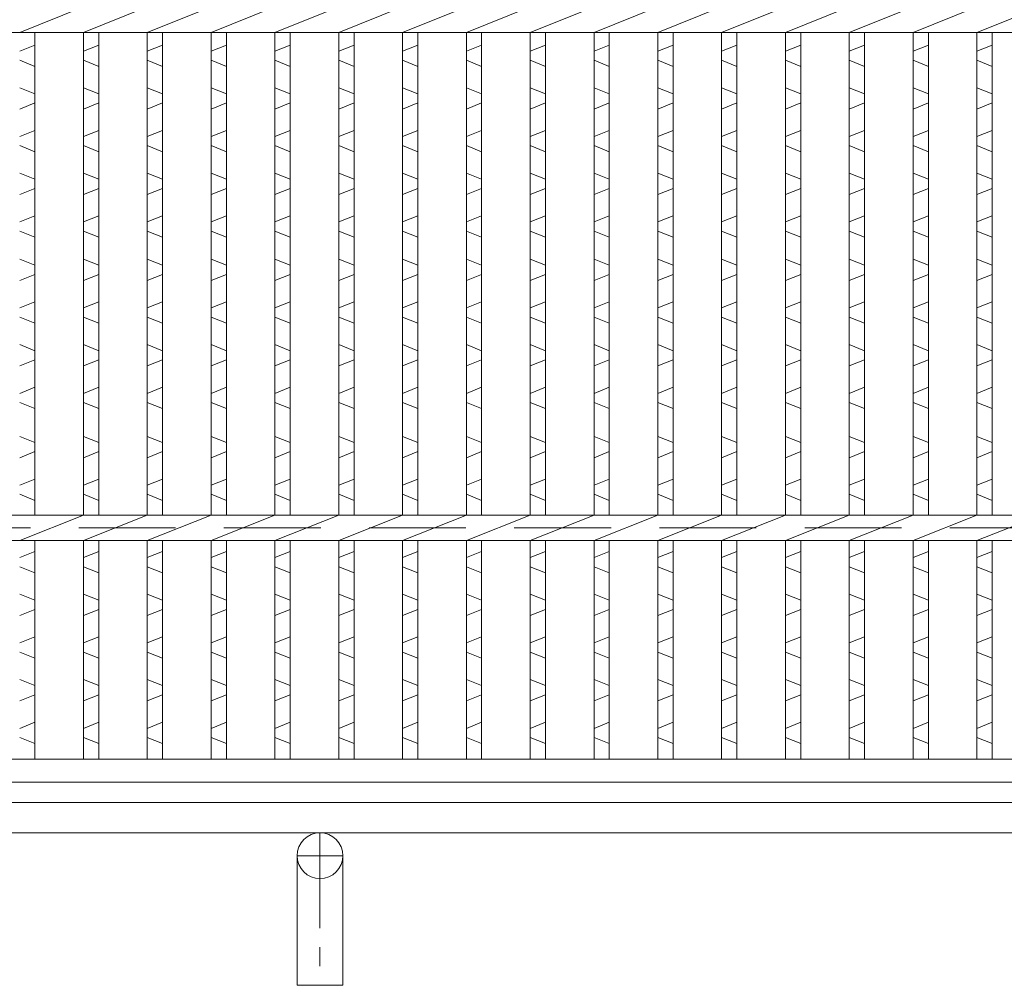
# Model space of a CAD drawing. Units: millimetres. Extents: x 3100 to 5889, y 7 to 1981.
# Drawn here: x 3591 to 3785, y 485 to 675 of the extents above; entities that cross this region are included whole.
import ezdxf

# ---------------------------------------------------------------- set-up
doc = ezdxf.new("R2010")
doc.units = ezdxf.units.MM
doc.linetypes.add('CENTER', pattern=[10, 6.25, -1.25, 1.25, -1.25])
doc.linetypes.add('HIDDEN', pattern=[9.525, 6.35, -3.175])
for name, color, linetype, lineweight in [('エンボス', 4, 'Continuous', 5), ('受け枠', 3, 'Continuous', 9), ('本体', 7, 'Continuous', 13), ('枠寸法', 31, 'Continuous', 9)]:
    doc.layers.add(name, color=color, linetype=linetype, lineweight=lineweight)

# ---------------------------------------------------------------- blocks, each defined once
blk = doc.blocks.new('1')
at = {"layer": '枠寸法', "linetype": 'HIDDEN', "ltscale": 3}
blk.add_line((0, 0), (995, 0), dxfattribs=at)

msp = doc.modelspace()

# ---------------------------------------------------------------- linework, layer by layer
at = {"layer": 'エンボス', "linetype": 'Continuous'}
for p, q in [((3590.825, 668.838), (3593.825, 670.038)), ((3603.385, 668.838), (3606.385, 670.038)), ((3615.945, 668.838), (3618.945, 670.038)), ((3628.505, 668.838), (3631.505, 670.038)), ((3641.065, 668.838), (3644.065, 670.038)), ((3653.625, 668.838), (3656.625, 670.038)), ((3666.185, 668.838), (3669.185, 670.038)), ((3678.745, 668.838), (3681.745, 670.038)), ((3691.305, 668.838), (3694.305, 670.038)), ((3703.865, 668.838), (3706.865, 670.038)), ((3716.425, 668.838), (3719.425, 670.038)), ((3728.985, 668.838), (3731.985, 670.038)), ((3741.545, 668.838), (3744.545, 670.038)), ((3754.105, 668.838), (3757.105, 670.038)), ((3766.665, 668.838), (3769.665, 670.038)), ((3779.225, 668.838), (3782.225, 670.038)), ((3593.825, 665.838), (3590.825, 667.038)), ((3606.385, 665.838), (3603.385, 667.038)), ((3618.945, 665.838), (3615.945, 667.038)), ((3631.505, 665.838), (3628.505, 667.038)), ((3644.065, 665.838), (3641.065, 667.038)), ((3656.625, 665.838), (3653.625, 667.038)), ((3669.185, 665.838), (3666.185, 667.038)), ((3681.745, 665.838), (3678.745, 667.038)), ((3694.305, 665.838), (3691.305, 667.038)), ((3706.865, 665.838), (3703.865, 667.038)), ((3719.425, 665.838), (3716.425, 667.038)), ((3731.985, 665.838), (3728.985, 667.038)), ((3744.545, 665.838), (3741.545, 667.038)), ((3757.105, 665.838), (3754.105, 667.038)), ((3769.665, 665.838), (3766.665, 667.038)), ((3782.225, 665.838), (3779.225, 667.038)), ((3590.825, 661.638), (3593.825, 660.438)), ((3603.385, 661.638), (3606.385, 660.438)), ((3615.945, 661.638), (3618.945, 660.438)), ((3628.505, 661.638), (3631.505, 660.438)), ((3641.065, 661.638), (3644.065, 660.438)), ((3653.625, 661.638), (3656.625, 660.438)), ((3666.185, 661.638), (3669.185, 660.438)), ((3678.745, 661.638), (3681.745, 660.438)), ((3691.305, 661.638), (3694.305, 660.438)), ((3703.865, 661.638), (3706.865, 660.438)), ((3716.425, 661.638), (3719.425, 660.438)), ((3728.985, 661.638), (3731.985, 660.438)), ((3741.545, 661.638), (3744.545, 660.438)), ((3754.105, 661.638), (3757.105, 660.438)), ((3766.665, 661.638), (3769.665, 660.438)), ((3779.225, 661.638), (3782.225, 660.438)), ((3593.825, 658.638), (3590.825, 657.438)), ((3606.385, 658.638), (3603.385, 657.438)), ((3618.945, 658.638), (3615.945, 657.438)), ((3631.505, 658.638), (3628.505, 657.438)), ((3644.065, 658.638), (3641.065, 657.438)), ((3656.625, 658.638), (3653.625, 657.438)), ((3669.185, 658.638), (3666.185, 657.438)), ((3681.745, 658.638), (3678.745, 657.438)), ((3694.305, 658.638), (3691.305, 657.438)), ((3706.865, 658.638), (3703.865, 657.438)), ((3719.425, 658.638), (3716.425, 657.438)), ((3731.985, 658.638), (3728.985, 657.438)), ((3744.545, 658.638), (3741.545, 657.438)), ((3757.105, 658.638), (3754.105, 657.438)), ((3769.665, 658.638), (3766.665, 657.438)), ((3782.225, 658.638), (3779.225, 657.438)), ((3590.825, 652.038), (3593.825, 653.238)), ((3603.385, 652.038), (3606.385, 653.238)), ((3615.945, 652.038), (3618.945, 653.238)), ((3628.505, 652.038), (3631.505, 653.238)), ((3641.065, 652.038), (3644.065, 653.238)), ((3653.625, 652.038), (3656.625, 653.238)), ((3666.185, 652.038), (3669.185, 653.238)), ((3678.745, 652.038), (3681.745, 653.238)), ((3691.305, 652.038), (3694.305, 653.238)), ((3703.865, 652.038), (3706.865, 653.238)), ((3716.425, 652.038), (3719.425, 653.238)), ((3728.985, 652.038), (3731.985, 653.238)), ((3741.545, 652.038), (3744.545, 653.238)), ((3754.105, 652.038), (3757.105, 653.238)), ((3766.665, 652.038), (3769.665, 653.238)), ((3779.225, 652.038), (3782.225, 653.238)), ((3593.825, 649.038), (3590.825, 650.238)), ((3606.385, 649.038), (3603.385, 650.238)), ((3618.945, 649.038), (3615.945, 650.238)), ((3631.505, 649.038), (3628.505, 650.238)), ((3644.065, 649.038), (3641.065, 650.238)), ((3656.625, 649.038), (3653.625, 650.238)), ((3669.185, 649.038), (3666.185, 650.238)), ((3681.745, 649.038), (3678.745, 650.238)), ((3694.305, 649.038), (3691.305, 650.238)), ((3706.865, 649.038), (3703.865, 650.238)), ((3719.425, 649.038), (3716.425, 650.238)), ((3731.985, 649.038), (3728.985, 650.238)), ((3744.545, 649.038), (3741.545, 650.238)), ((3757.105, 649.038), (3754.105, 650.238)), ((3769.665, 649.038), (3766.665, 650.238)), ((3782.225, 649.038), (3779.225, 650.238)), ((3590.825, 644.838), (3593.825, 643.638)), ((3603.385, 644.838), (3606.385, 643.638)), ((3615.945, 644.838), (3618.945, 643.638)), ((3628.505, 644.838), (3631.505, 643.638)), ((3641.065, 644.838), (3644.065, 643.638)), ((3653.625, 644.838), (3656.625, 643.638)), ((3666.185, 644.838), (3669.185, 643.638)), ((3678.745, 644.838), (3681.745, 643.638)), ((3691.305, 644.838), (3694.305, 643.638)), ((3703.865, 644.838), (3706.865, 643.638)), ((3716.425, 644.838), (3719.425, 643.638)), ((3728.985, 644.838), (3731.985, 643.638)), ((3741.545, 644.838), (3744.545, 643.638)), ((3754.105, 644.838), (3757.105, 643.638)), ((3766.665, 644.838), (3769.665, 643.638)), ((3779.225, 644.838), (3782.225, 643.638)), ((3593.825, 641.838), (3590.825, 640.638)), ((3606.385, 641.838), (3603.385, 640.638)), ((3618.945, 641.838), (3615.945, 640.638)), ((3631.505, 641.838), (3628.505, 640.638)), ((3644.065, 641.838), (3641.065, 640.638)), ((3656.625, 641.838), (3653.625, 640.638)), ((3669.185, 641.838), (3666.185, 640.638)), ((3681.745, 641.838), (3678.745, 640.638)), ((3694.305, 641.838), (3691.305, 640.638)), ((3706.865, 641.838), (3703.865, 640.638)), ((3719.425, 641.838), (3716.425, 640.638)), ((3731.985, 641.838), (3728.985, 640.638)), ((3744.545, 641.838), (3741.545, 640.638)), ((3757.105, 641.838), (3754.105, 640.638)), ((3769.665, 641.838), (3766.665, 640.638)), ((3782.225, 641.838), (3779.225, 640.638)), ((3590.825, 635.238), (3593.825, 636.438)), ((3603.385, 635.238), (3606.385, 636.438)), ((3615.945, 635.238), (3618.945, 636.438)), ((3628.505, 635.238), (3631.505, 636.438)), ((3641.065, 635.238), (3644.065, 636.438)), ((3653.625, 635.238), (3656.625, 636.438)), ((3666.185, 635.238), (3669.185, 636.438)), ((3678.745, 635.238), (3681.745, 636.438)), ((3691.305, 635.238), (3694.305, 636.438)), ((3703.865, 635.238), (3706.865, 636.438)), ((3716.425, 635.238), (3719.425, 636.438)), ((3728.985, 635.238), (3731.985, 636.438)), ((3741.545, 635.238), (3744.545, 636.438)), ((3754.105, 635.238), (3757.105, 636.438)), ((3766.665, 635.238), (3769.665, 636.438)), ((3779.225, 635.238), (3782.225, 636.438)), ((3593.825, 632.238), (3590.825, 633.438)), ((3606.385, 632.238), (3603.385, 633.438)), ((3618.945, 632.238), (3615.945, 633.438)), ((3631.505, 632.238), (3628.505, 633.438)), ((3644.065, 632.238), (3641.065, 633.438)), ((3656.625, 632.238), (3653.625, 633.438)), ((3669.185, 632.238), (3666.185, 633.438)), ((3681.745, 632.238), (3678.745, 633.438)), ((3694.305, 632.238), (3691.305, 633.438)), ((3706.865, 632.238), (3703.865, 633.438)), ((3719.425, 632.238), (3716.425, 633.438)), ((3731.985, 632.238), (3728.985, 633.438)), ((3744.545, 632.238), (3741.545, 633.438)), ((3757.105, 632.238), (3754.105, 633.438)), ((3769.665, 632.238), (3766.665, 633.438)), ((3782.225, 632.238), (3779.225, 633.438)), ((3590.825, 627.898), (3593.825, 626.698)), ((3603.385, 627.898), (3606.385, 626.698)), ((3615.945, 627.898), (3618.945, 626.698)), ((3628.505, 627.898), (3631.505, 626.698)), ((3641.065, 627.898), (3644.065, 626.698)), ((3653.625, 627.898), (3656.625, 626.698)), ((3666.185, 627.898), (3669.185, 626.698)), ((3678.745, 627.898), (3681.745, 626.698)), ((3691.305, 627.898), (3694.305, 626.698)), ((3703.865, 627.898), (3706.865, 626.698)), ((3716.425, 627.898), (3719.425, 626.698)), ((3728.985, 627.898), (3731.985, 626.698)), ((3741.545, 627.898), (3744.545, 626.698)), ((3754.105, 627.898), (3757.105, 626.698)), ((3766.665, 627.898), (3769.665, 626.698)), ((3779.225, 627.898), (3782.225, 626.698)), ((3593.825, 624.898), (3590.825, 623.698)), ((3606.385, 624.898), (3603.385, 623.698)), ((3618.945, 624.898), (3615.945, 623.698)), ((3631.505, 624.898), (3628.505, 623.698)), ((3644.065, 624.898), (3641.065, 623.698)), ((3656.625, 624.898), (3653.625, 623.698)), ((3669.185, 624.898), (3666.185, 623.698)), ((3681.745, 624.898), (3678.745, 623.698)), ((3694.305, 624.898), (3691.305, 623.698)), ((3706.865, 624.898), (3703.865, 623.698)), ((3719.425, 624.898), (3716.425, 623.698)), ((3731.985, 624.898), (3728.985, 623.698)), ((3744.545, 624.898), (3741.545, 623.698)), ((3757.105, 624.898), (3754.105, 623.698)), ((3769.665, 624.898), (3766.665, 623.698)), ((3782.225, 624.898), (3779.225, 623.698)), ((3590.825, 618.298), (3593.825, 619.498)), ((3603.385, 618.298), (3606.385, 619.498)), ((3615.945, 618.298), (3618.945, 619.498)), ((3628.505, 618.298), (3631.505, 619.498)), ((3641.065, 618.298), (3644.065, 619.498)), ((3653.625, 618.298), (3656.625, 619.498)), ((3666.185, 618.298), (3669.185, 619.498)), ((3678.745, 618.298), (3681.745, 619.498)), ((3691.305, 618.298), (3694.305, 619.498)), ((3703.865, 618.298), (3706.865, 619.498)), ((3716.425, 618.298), (3719.425, 619.498)), ((3728.985, 618.298), (3731.985, 619.498)), ((3741.545, 618.298), (3744.545, 619.498)), ((3754.105, 618.298), (3757.105, 619.498)), ((3766.665, 618.298), (3769.665, 619.498)), ((3779.225, 618.298), (3782.225, 619.498)), ((3593.825, 615.298), (3590.825, 616.498)), ((3606.385, 615.298), (3603.385, 616.498)), ((3618.945, 615.298), (3615.945, 616.498)), ((3631.505, 615.298), (3628.505, 616.498)), ((3644.065, 615.298), (3641.065, 616.498)), ((3656.625, 615.298), (3653.625, 616.498)), ((3669.185, 615.298), (3666.185, 616.498)), ((3681.745, 615.298), (3678.745, 616.498)), ((3694.305, 615.298), (3691.305, 616.498)), ((3706.865, 615.298), (3703.865, 616.498)), ((3719.425, 615.298), (3716.425, 616.498)), ((3731.985, 615.298), (3728.985, 616.498)), ((3744.545, 615.298), (3741.545, 616.498)), ((3757.105, 615.298), (3754.105, 616.498)), ((3769.665, 615.298), (3766.665, 616.498)), ((3782.225, 615.298), (3779.225, 616.498)), ((3590.825, 611.098), (3593.825, 609.898)), ((3603.385, 611.098), (3606.385, 609.898)), ((3615.945, 611.098), (3618.945, 609.898)), ((3628.505, 611.098), (3631.505, 609.898)), ((3641.065, 611.098), (3644.065, 609.898)), ((3653.625, 611.098), (3656.625, 609.898)), ((3666.185, 611.098), (3669.185, 609.898)), ((3678.745, 611.098), (3681.745, 609.898)), ((3691.305, 611.098), (3694.305, 609.898)), ((3703.865, 611.098), (3706.865, 609.898)), ((3716.425, 611.098), (3719.425, 609.898)), ((3728.985, 611.098), (3731.985, 609.898)), ((3741.545, 611.098), (3744.545, 609.898)), ((3754.105, 611.098), (3757.105, 609.898)), ((3766.665, 611.098), (3769.665, 609.898)), ((3779.225, 611.098), (3782.225, 609.898)), ((3593.825, 608.098), (3590.825, 606.898)), ((3606.385, 608.098), (3603.385, 606.898)), ((3618.945, 608.098), (3615.945, 606.898)), ((3631.505, 608.098), (3628.505, 606.898)), ((3644.065, 608.098), (3641.065, 606.898)), ((3656.625, 608.098), (3653.625, 606.898)), ((3669.185, 608.098), (3666.185, 606.898)), ((3681.745, 608.098), (3678.745, 606.898)), ((3694.305, 608.098), (3691.305, 606.898)), ((3706.865, 608.098), (3703.865, 606.898)), ((3719.425, 608.098), (3716.425, 606.898)), ((3731.985, 608.098), (3728.985, 606.898)), ((3744.545, 608.098), (3741.545, 606.898)), ((3757.105, 608.098), (3754.105, 606.898)), ((3769.665, 608.098), (3766.665, 606.898)), ((3782.225, 608.098), (3779.225, 606.898)), ((3590.825, 601.498), (3593.825, 602.698)), ((3603.385, 601.498), (3606.385, 602.698)), ((3615.945, 601.498), (3618.945, 602.698)), ((3628.505, 601.498), (3631.505, 602.698)), ((3641.065, 601.498), (3644.065, 602.698)), ((3653.625, 601.498), (3656.625, 602.698)), ((3666.185, 601.498), (3669.185, 602.698)), ((3678.745, 601.498), (3681.745, 602.698)), ((3691.305, 601.498), (3694.305, 602.698)), ((3703.865, 601.498), (3706.865, 602.698)), ((3716.425, 601.498), (3719.425, 602.698)), ((3728.985, 601.498), (3731.985, 602.698)), ((3741.545, 601.498), (3744.545, 602.698)), ((3754.105, 601.498), (3757.105, 602.698)), ((3766.665, 601.498), (3769.665, 602.698)), ((3779.225, 601.498), (3782.225, 602.698)), ((3593.825, 598.498), (3590.825, 599.698)), ((3606.385, 598.498), (3603.385, 599.698)), ((3618.945, 598.498), (3615.945, 599.698)), ((3631.505, 598.498), (3628.505, 599.698)), ((3644.065, 598.498), (3641.065, 599.698)), ((3656.625, 598.498), (3653.625, 599.698)), ((3669.185, 598.498), (3666.185, 599.698)), ((3681.745, 598.498), (3678.745, 599.698)), ((3694.305, 598.498), (3691.305, 599.698)), ((3706.865, 598.498), (3703.865, 599.698)), ((3719.425, 598.498), (3716.425, 599.698)), ((3731.985, 598.498), (3728.985, 599.698)), ((3744.545, 598.498), (3741.545, 599.698)), ((3757.105, 598.498), (3754.105, 599.698)), ((3769.665, 598.498), (3766.665, 599.698)), ((3782.225, 598.498), (3779.225, 599.698)), ((3590.825, 593.041), (3593.825, 591.841)), ((3603.385, 593.041), (3606.385, 591.841)), ((3615.945, 593.041), (3618.945, 591.841)), ((3628.505, 593.041), (3631.505, 591.841)), ((3641.065, 593.041), (3644.065, 591.841)), ((3653.625, 593.041), (3656.625, 591.841)), ((3666.185, 593.041), (3669.185, 591.841)), ((3678.745, 593.041), (3681.745, 591.841)), ((3691.305, 593.041), (3694.305, 591.841)), ((3703.865, 593.041), (3706.865, 591.841)), ((3716.425, 593.041), (3719.425, 591.841)), ((3728.985, 593.041), (3731.985, 591.841)), ((3741.545, 593.041), (3744.545, 591.841)), ((3754.105, 593.041), (3757.105, 591.841)), ((3766.665, 593.041), (3769.665, 591.841)), ((3779.225, 593.041), (3782.225, 591.841)), ((3593.825, 590.041), (3590.825, 588.841)), ((3606.385, 590.041), (3603.385, 588.841)), ((3618.945, 590.041), (3615.945, 588.841)), ((3631.505, 590.041), (3628.505, 588.841)), ((3644.065, 590.041), (3641.065, 588.841)), ((3656.625, 590.041), (3653.625, 588.841)), ((3669.185, 590.041), (3666.185, 588.841)), ((3681.745, 590.041), (3678.745, 588.841)), ((3694.305, 590.041), (3691.305, 588.841)), ((3706.865, 590.041), (3703.865, 588.841)), ((3719.425, 590.041), (3716.425, 588.841)), ((3731.985, 590.041), (3728.985, 588.841)), ((3744.545, 590.041), (3741.545, 588.841)), ((3757.105, 590.041), (3754.105, 588.841)), ((3769.665, 590.041), (3766.665, 588.841)), ((3782.225, 590.041), (3779.225, 588.841)), ((3590.825, 583.441), (3593.825, 584.641)), ((3603.385, 583.441), (3606.385, 584.641)), ((3615.945, 583.441), (3618.945, 584.641)), ((3628.505, 583.441), (3631.505, 584.641)), ((3641.065, 583.441), (3644.065, 584.641)), ((3653.625, 583.441), (3656.625, 584.641)), ((3666.185, 583.441), (3669.185, 584.641)), ((3678.745, 583.441), (3681.745, 584.641)), ((3691.305, 583.441), (3694.305, 584.641)), ((3703.865, 583.441), (3706.865, 584.641)), ((3716.425, 583.441), (3719.425, 584.641)), ((3728.985, 583.441), (3731.985, 584.641)), ((3741.545, 583.441), (3744.545, 584.641)), ((3754.105, 583.441), (3757.105, 584.641)), ((3766.665, 583.441), (3769.665, 584.641)), ((3779.225, 583.441), (3782.225, 584.641)), ((3593.825, 580.441), (3590.825, 581.641)), ((3606.385, 580.441), (3603.385, 581.641)), ((3618.945, 580.441), (3615.945, 581.641)), ((3631.505, 580.441), (3628.505, 581.641)), ((3644.065, 580.441), (3641.065, 581.641)), ((3656.625, 580.441), (3653.625, 581.641)), ((3669.185, 580.441), (3666.185, 581.641)), ((3681.745, 580.441), (3678.745, 581.641)), ((3694.305, 580.441), (3691.305, 581.641)), ((3706.865, 580.441), (3703.865, 581.641)), ((3719.425, 580.441), (3716.425, 581.641)), ((3731.985, 580.441), (3728.985, 581.641)), ((3744.545, 580.441), (3741.545, 581.641)), ((3757.105, 580.441), (3754.105, 581.641)), ((3769.665, 580.441), (3766.665, 581.641)), ((3782.225, 580.441), (3779.225, 581.641)), ((3590.825, 569.183), (3593.825, 570.383)), ((3603.385, 569.183), (3606.385, 570.383)), ((3615.945, 569.183), (3618.945, 570.383)), ((3628.505, 569.183), (3631.505, 570.383)), ((3641.065, 569.183), (3644.065, 570.383)), ((3653.625, 569.183), (3656.625, 570.383)), ((3666.185, 569.183), (3669.185, 570.383)), ((3678.745, 569.183), (3681.745, 570.383)), ((3691.305, 569.183), (3694.305, 570.383)), ((3703.865, 569.183), (3706.865, 570.383)), ((3716.425, 569.183), (3719.425, 570.383)), ((3728.985, 569.183), (3731.985, 570.383)), ((3741.545, 569.183), (3744.545, 570.383)), ((3754.105, 569.183), (3757.105, 570.383)), ((3766.665, 569.183), (3769.665, 570.383)), ((3779.225, 569.183), (3782.225, 570.383)), ((3593.825, 566.183), (3590.825, 567.383)), ((3606.385, 566.183), (3603.385, 567.383)), ((3618.945, 566.183), (3615.945, 567.383)), ((3631.505, 566.183), (3628.505, 567.383)), ((3644.065, 566.183), (3641.065, 567.383)), ((3656.625, 566.183), (3653.625, 567.383)), ((3669.185, 566.183), (3666.185, 567.383)), ((3681.745, 566.183), (3678.745, 567.383)), ((3694.305, 566.183), (3691.305, 567.383)), ((3706.865, 566.183), (3703.865, 567.383)), ((3719.425, 566.183), (3716.425, 567.383)), ((3731.985, 566.183), (3728.985, 567.383)), ((3744.545, 566.183), (3741.545, 567.383)), ((3757.105, 566.183), (3754.105, 567.383)), ((3769.665, 566.183), (3766.665, 567.383)), ((3782.225, 566.183), (3779.225, 567.383)), ((3590.825, 561.983), (3593.825, 560.783)), ((3603.385, 561.983), (3606.385, 560.783)), ((3615.945, 561.983), (3618.945, 560.783)), ((3628.505, 561.983), (3631.505, 560.783)), ((3641.065, 561.983), (3644.065, 560.783)), ((3653.625, 561.983), (3656.625, 560.783)), ((3666.185, 561.983), (3669.185, 560.783)), ((3678.745, 561.983), (3681.745, 560.783)), ((3691.305, 561.983), (3694.305, 560.783)), ((3703.865, 561.983), (3706.865, 560.783)), ((3716.425, 561.983), (3719.425, 560.783)), ((3728.985, 561.983), (3731.985, 560.783)), ((3741.545, 561.983), (3744.545, 560.783)), ((3754.105, 561.983), (3757.105, 560.783)), ((3766.665, 561.983), (3769.665, 560.783)), ((3779.225, 561.983), (3782.225, 560.783)), ((3593.825, 558.983), (3590.825, 557.783)), ((3606.385, 558.983), (3603.385, 557.783)), ((3618.945, 558.983), (3615.945, 557.783)), ((3631.505, 558.983), (3628.505, 557.783)), ((3644.065, 558.983), (3641.065, 557.783)), ((3656.625, 558.983), (3653.625, 557.783)), ((3669.185, 558.983), (3666.185, 557.783)), ((3681.745, 558.983), (3678.745, 557.783)), ((3694.305, 558.983), (3691.305, 557.783)), ((3706.865, 558.983), (3703.865, 557.783)), ((3719.425, 558.983), (3716.425, 557.783)), ((3731.985, 558.983), (3728.985, 557.783)), ((3744.545, 558.983), (3741.545, 557.783)), ((3757.105, 558.983), (3754.105, 557.783)), ((3769.665, 558.983), (3766.665, 557.783)), ((3782.225, 558.983), (3779.225, 557.783)), ((3590.825, 552.383), (3593.825, 553.583)), ((3603.385, 552.383), (3606.385, 553.583)), ((3615.945, 552.383), (3618.945, 553.583)), ((3628.505, 552.383), (3631.505, 553.583)), ((3641.065, 552.383), (3644.065, 553.583)), ((3653.625, 552.383), (3656.625, 553.583)), ((3666.185, 552.383), (3669.185, 553.583)), ((3678.745, 552.383), (3681.745, 553.583)), ((3691.305, 552.383), (3694.305, 553.583)), ((3703.865, 552.383), (3706.865, 553.583)), ((3716.425, 552.383), (3719.425, 553.583)), ((3728.985, 552.383), (3731.985, 553.583)), ((3741.545, 552.383), (3744.545, 553.583)), ((3754.105, 552.383), (3757.105, 553.583)), ((3766.665, 552.383), (3769.665, 553.583)), ((3779.225, 552.383), (3782.225, 553.583)), ((3593.825, 549.383), (3590.825, 550.583)), ((3606.385, 549.383), (3603.385, 550.583)), ((3618.945, 549.383), (3615.945, 550.583)), ((3631.505, 549.383), (3628.505, 550.583)), ((3644.065, 549.383), (3641.065, 550.583)), ((3656.625, 549.383), (3653.625, 550.583)), ((3669.185, 549.383), (3666.185, 550.583)), ((3681.745, 549.383), (3678.745, 550.583)), ((3694.305, 549.383), (3691.305, 550.583)), ((3706.865, 549.383), (3703.865, 550.583)), ((3719.425, 549.383), (3716.425, 550.583)), ((3731.985, 549.383), (3728.985, 550.583)), ((3744.545, 549.383), (3741.545, 550.583)), ((3757.105, 549.383), (3754.105, 550.583)), ((3769.665, 549.383), (3766.665, 550.583)), ((3782.225, 549.383), (3779.225, 550.583)), ((3590.825, 545.183), (3593.825, 543.983)), ((3603.385, 545.183), (3606.385, 543.983)), ((3615.945, 545.183), (3618.945, 543.983)), ((3628.505, 545.183), (3631.505, 543.983)), ((3641.065, 545.183), (3644.065, 543.983)), ((3653.625, 545.183), (3656.625, 543.983)), ((3666.185, 545.183), (3669.185, 543.983)), ((3678.745, 545.183), (3681.745, 543.983)), ((3691.305, 545.183), (3694.305, 543.983)), ((3703.865, 545.183), (3706.865, 543.983)), ((3716.425, 545.183), (3719.425, 543.983)), ((3728.985, 545.183), (3731.985, 543.983)), ((3741.545, 545.183), (3744.545, 543.983)), ((3754.105, 545.183), (3757.105, 543.983)), ((3766.665, 545.183), (3769.665, 543.983)), ((3779.225, 545.183), (3782.225, 543.983)), ((3593.825, 542.183), (3590.825, 540.983)), ((3606.385, 542.183), (3603.385, 540.983)), ((3618.945, 542.183), (3615.945, 540.983)), ((3631.505, 542.183), (3628.505, 540.983)), ((3644.065, 542.183), (3641.065, 540.983)), ((3656.625, 542.183), (3653.625, 540.983)), ((3669.185, 542.183), (3666.185, 540.983)), ((3681.745, 542.183), (3678.745, 540.983)), ((3694.305, 542.183), (3691.305, 540.983)), ((3706.865, 542.183), (3703.865, 540.983)), ((3719.425, 542.183), (3716.425, 540.983)), ((3731.985, 542.183), (3728.985, 540.983)), ((3744.545, 542.183), (3741.545, 540.983)), ((3757.105, 542.183), (3754.105, 540.983)), ((3769.665, 542.183), (3766.665, 540.983)), ((3782.225, 542.183), (3779.225, 540.983)), ((3590.825, 535.583), (3593.825, 536.783)), ((3603.385, 535.583), (3606.385, 536.783)), ((3615.945, 535.583), (3618.945, 536.783)), ((3628.505, 535.583), (3631.505, 536.783)), ((3641.065, 535.583), (3644.065, 536.783)), ((3653.625, 535.583), (3656.625, 536.783)), ((3666.185, 535.583), (3669.185, 536.783)), ((3678.745, 535.583), (3681.745, 536.783)), ((3691.305, 535.583), (3694.305, 536.783)), ((3703.865, 535.583), (3706.865, 536.783)), ((3716.425, 535.583), (3719.425, 536.783)), ((3728.985, 535.583), (3731.985, 536.783)), ((3741.545, 535.583), (3744.545, 536.783)), ((3754.105, 535.583), (3757.105, 536.783)), ((3766.665, 535.583), (3769.665, 536.783)), ((3779.225, 535.583), (3782.225, 536.783)), ((3593.825, 532.583), (3590.825, 533.783)), ((3606.385, 532.583), (3603.385, 533.783)), ((3618.945, 532.583), (3615.945, 533.783)), ((3631.505, 532.583), (3628.505, 533.783)), ((3644.065, 532.583), (3641.065, 533.783)), ((3656.625, 532.583), (3653.625, 533.783)), ((3669.185, 532.583), (3666.185, 533.783)), ((3681.745, 532.583), (3678.745, 533.783)), ((3694.305, 532.583), (3691.305, 533.783)), ((3706.865, 532.583), (3703.865, 533.783)), ((3719.425, 532.583), (3716.425, 533.783)), ((3731.985, 532.583), (3728.985, 533.783)), ((3744.545, 532.583), (3741.545, 533.783)), ((3757.105, 532.583), (3754.105, 533.783)), ((3769.665, 532.583), (3766.665, 533.783)), ((3782.225, 532.583), (3779.225, 533.783))]:
    msp.add_line(p, q, dxfattribs=at)
at = {"layer": '受け枠', "linetype": 'Continuous'}
for p, q in [((4431.165, 521.022), (3399.925, 521.022)), ((4427.609, 515.022), (3399.925, 515.022))]:
    msp.add_line(p, q, dxfattribs=at)
at = {"layer": '受け枠', "linetype": 'CENTER', "ltscale": 3}
for p, q in [((3649.925, 515.022), (3649.925, 485.022)), ((3645.425, 510.522), (3654.425, 510.522))]:
    msp.add_line(p, q, dxfattribs=at)
at = {"layer": '受け枠', "ltscale": 3}
for p, q in [((3645.425, 510.522), (3645.425, 485.022)), ((3654.425, 510.522), (3654.425, 485.022)), ((3654.425, 485.022), (3645.425, 485.022))]:
    msp.add_line(p, q, dxfattribs=at)
msp.add_circle((3649.925, 510.522), 4.5, dxfattribs=at)
at = {"layer": '本体', "linetype": 'Continuous'}
for p, q in [((3590.825, 672.522), (3603.385, 677.522)), ((3603.385, 672.522), (3615.945, 677.522)), ((3615.945, 672.522), (3628.505, 677.522)), ((3628.505, 672.522), (3641.065, 677.522)), ((3641.065, 672.522), (3653.625, 677.522)), ((3653.625, 672.522), (3666.185, 677.522)), ((3666.185, 672.522), (3678.745, 677.522)), ((3678.745, 672.522), (3691.305, 677.522)), ((3691.305, 672.522), (3703.865, 677.522)), ((3703.865, 672.522), (3716.425, 677.522)), ((3716.425, 672.522), (3728.985, 677.522)), ((3728.985, 672.522), (3741.545, 677.522)), ((3741.545, 672.522), (3754.105, 677.522)), ((3754.105, 672.522), (3766.665, 677.522)), ((3766.665, 672.522), (3779.225, 677.522)), ((3779.225, 672.522), (3791.785, 677.522)), ((3402.425, 672.522), (4397.425, 672.522)), ((3593.825, 577.522), (3593.825, 672.522)), ((3603.385, 577.522), (3603.385, 672.522)), ((3606.385, 577.522), (3606.385, 672.522)), ((3615.945, 577.522), (3615.945, 672.522)), ((3618.945, 577.522), (3618.945, 672.522)), ((3628.505, 577.522), (3628.505, 672.522)), ((3631.505, 577.522), (3631.505, 672.522)), ((3641.065, 577.522), (3641.065, 672.522)), ((3644.065, 577.522), (3644.065, 672.522)), ((3653.625, 577.522), (3653.625, 672.522)), ((3656.625, 577.522), (3656.625, 672.522)), ((3666.185, 577.522), (3666.185, 672.522)), ((3669.185, 577.522), (3669.185, 672.522)), ((3678.745, 577.522), (3678.745, 672.522)), ((3681.745, 577.522), (3681.745, 672.522)), ((3691.305, 577.522), (3691.305, 672.522)), ((3694.305, 577.522), (3694.305, 672.522)), ((3703.865, 577.522), (3703.865, 672.522)), ((3706.865, 577.522), (3706.865, 672.522)), ((3716.425, 577.522), (3716.425, 672.522)), ((3719.425, 577.522), (3719.425, 672.522)), ((3728.985, 577.522), (3728.985, 672.522)), ((3731.985, 577.522), (3731.985, 672.522)), ((3741.545, 577.522), (3741.545, 672.522)), ((3744.545, 577.522), (3744.545, 672.522)), ((3754.105, 577.522), (3754.105, 672.522)), ((3757.105, 577.522), (3757.105, 672.522)), ((3766.665, 577.522), (3766.665, 672.522)), ((3769.665, 577.522), (3769.665, 672.522)), ((3779.225, 577.522), (3779.225, 672.522)), ((3782.225, 577.522), (3782.225, 672.522)), ((3402.425, 577.522), (4397.425, 577.522)), ((3590.825, 572.522), (3603.385, 577.522)), ((3603.385, 572.522), (3615.945, 577.522)), ((3615.945, 572.522), (3628.505, 577.522)), ((3628.505, 572.522), (3641.065, 577.522)), ((3641.065, 572.522), (3653.625, 577.522)), ((3653.625, 572.522), (3666.185, 577.522)), ((3666.185, 572.522), (3678.745, 577.522)), ((3678.745, 572.522), (3691.305, 577.522)), ((3691.305, 572.522), (3703.865, 577.522)), ((3703.865, 572.522), (3716.425, 577.522)), ((3716.425, 572.522), (3728.985, 577.522)), ((3728.985, 572.522), (3741.545, 577.522)), ((3741.545, 572.522), (3754.105, 577.522)), ((3754.105, 572.522), (3766.665, 577.522)), ((3766.665, 572.522), (3779.225, 577.522)), ((3779.225, 572.522), (3791.785, 577.522)), ((3402.425, 572.522), (4397.425, 572.522)), ((3593.825, 529.522), (3593.825, 572.522)), ((3603.385, 529.522), (3603.385, 572.522)), ((3606.385, 529.522), (3606.385, 572.522)), ((3615.945, 529.522), (3615.945, 572.522)), ((3618.945, 529.522), (3618.945, 572.522)), ((3628.505, 529.522), (3628.505, 572.522)), ((3631.505, 529.522), (3631.505, 572.522)), ((3641.065, 529.522), (3641.065, 572.522)), ((3644.065, 529.522), (3644.065, 572.522)), ((3653.625, 529.522), (3653.625, 572.522)), ((3656.625, 529.522), (3656.625, 572.522)), ((3666.185, 529.522), (3666.185, 572.522)), ((3669.185, 529.522), (3669.185, 572.522)), ((3678.745, 529.522), (3678.745, 572.522)), ((3681.745, 529.522), (3681.745, 572.522)), ((3691.305, 529.522), (3691.305, 572.522)), ((3694.305, 529.522), (3694.305, 572.522)), ((3703.865, 529.522), (3703.865, 572.522)), ((3706.865, 529.522), (3706.865, 572.522)), ((3716.425, 529.522), (3716.425, 572.522)), ((3719.425, 529.522), (3719.425, 572.522)), ((3728.985, 529.522), (3728.985, 572.522)), ((3731.985, 529.522), (3731.985, 572.522)), ((3741.545, 529.522), (3741.545, 572.522)), ((3744.545, 529.522), (3744.545, 572.522)), ((3754.105, 529.522), (3754.105, 572.522)), ((3757.105, 529.522), (3757.105, 572.522)), ((3766.665, 529.522), (3766.665, 572.522)), ((3769.665, 529.522), (3769.665, 572.522)), ((3779.225, 529.522), (3779.225, 572.522)), ((3782.225, 529.522), (3782.225, 572.522)), ((4397.425, 529.522), (3402.425, 529.522)), ((4397.425, 525.022), (3402.425, 525.022))]:
    msp.add_line(p, q, dxfattribs=at)

# ---------------------------------------------------------------- block references
at = {"layer": '枠寸法', "ltscale": 3}
msp.add_blockref('1', (3402.425, 575.022), dxfattribs=at)

doc.saveas('drawing.dxf')
